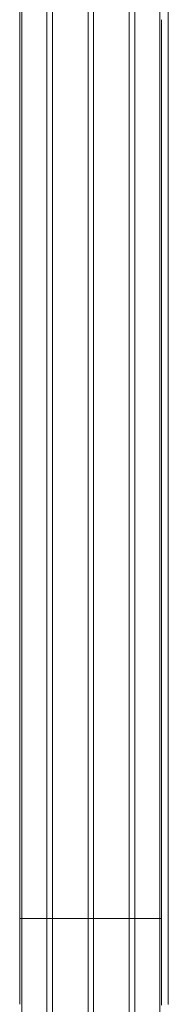
# Model space of a CAD drawing. Units: inches. Extents: x -114 to 596, y 120 to 358.
# Drawn here: x 429 to 434, y 283 to 319 of the extents above; entities that cross this region are included whole.
import ezdxf

# ---------------------------------------------------------------- set-up
doc = ezdxf.new("R2010")
doc.units = ezdxf.units.IN
doc.header["$MEASUREMENT"] = 0
doc.layers.add('Unnamed [1]', color=7, linetype='Continuous', lineweight=0)

msp = doc.modelspace()

# ---------------------------------------------------------------- linework, layer by layer
at = {"layer": 'Unnamed [1]', "color": 18, "linetype": 'Continuous', "lineweight": 0, "true_color": 0x000000}
for p, q in [((428.9863669, 352.4358164), (428.9863669, 284.4146043)), ((429.9063669, 352.4358164), (429.9063669, 284.4146043)), ((430.1163669, 352.4358164), (430.1163669, 284.4146043)), ((431.4163669, 352.4358164), (431.4163669, 284.4146043)), ((431.6213669, 352.4358164), (431.6213669, 284.4146043)), ((432.9213669, 352.4358164), (432.9213669, 284.4146043)), ((433.1313669, 352.4358164), (433.1313669, 284.4146043)), ((434.0513669, 352.4358164), (434.0513669, 284.4146043)), ((428.90818, 286.3418164), (434.1095403, 286.3418164)), ((428.9093834, 284.3375136), (428.9093816, 284.3143035)), ((428.9093816, 284.3143035), (428.9093819, 284.3185663)), ((428.9863669, 284.4146122), (428.9863669, 282.6101364)), ((429.9063669, 284.4146122), (429.9063669, 282.6101364)), ((430.1163669, 284.4146122), (430.1163669, 282.6101364)), ((431.4163669, 284.4146122), (431.4163669, 282.6101364)), ((431.6213669, 284.4146122), (431.6213669, 282.6101364)), ((432.9213669, 284.4146122), (432.9213669, 282.6101364)), ((433.1313669, 284.4146122), (433.1313669, 282.6101364)), ((434.0513669, 284.4146122), (434.0513669, 282.6101364)), ((434.1093835, 284.3394752), (434.1093817, 284.3168726))]:
    msp.add_line(p, q, dxfattribs=at)
at = {"layer": 'Unnamed [1]', "color": 18, "linetype": 'Continuous', "lineweight": 0}
for points in [[(428.9121297, 319.3900156), (428.9122441, 320.8516817)], [(434.3621304, 319.3968404), (434.3622449, 320.858507)], [(428.9121303, 319.3985614), (428.9120158, 317.9368949), (428.9119013, 316.4752284), (428.9117868, 315.013562), (428.9116723, 313.5518955), (428.9115578, 312.0902291), (428.9114432, 310.6285626), (428.9113287, 309.1668961), (428.9112142, 307.7052297), (428.9110997, 306.2435632), (428.9109852, 304.7818968), (428.9108707, 303.3202303), (428.9107561, 301.8585638), (428.9106416, 300.3968974), (428.9105271, 298.9352309), (428.9104126, 297.4735645), (428.9102981, 296.011898), (428.9101835, 294.5502315), (428.910069, 293.0885651), (428.9099545, 291.6268986), (428.90984, 290.1652322), (428.9097255, 288.7035657), (428.909611, 287.2418992), (428.9094964, 285.7802328), (428.9093819, 284.3185663)], [(434.1121301, 319.39686), (434.1120157, 317.9361356), (434.1119012, 316.4754112), (434.1117868, 315.0146869), (434.1116723, 313.5539625), (434.1115579, 312.0932381), (434.1114435, 310.6325138), (434.111329, 309.1717894), (434.1112146, 307.711065), (434.1111001, 306.2503407), (434.1109857, 304.7896163), (434.1108712, 303.3288919), (434.1107568, 301.8681676), (434.1106423, 300.4074432), (434.1105279, 298.9467188), (434.1104135, 297.4859945), (434.110299, 296.0252701), (434.1101846, 294.5645457), (434.1100701, 293.1038214), (434.1099557, 291.643097), (434.1098412, 290.1823726), (434.1097268, 288.7216483), (434.1096123, 287.2609239), (434.1094979, 285.8001995), (434.1093835, 284.3394752)], [(428.9092934, 283.1919437), (428.909297, 283.2372147), (428.9093006, 283.2826647), (428.9093042, 283.3282868), (428.9093078, 283.3740745), (428.9093114, 283.420021), (428.909315, 283.4661197), (428.9093187, 283.5123639), (428.9093223, 283.5587469), (428.909326, 283.605262), (428.9093296, 283.6519026), (428.9093333, 283.698662), (428.909337, 283.7455334), (428.9093407, 283.7925103), (428.9093444, 283.8395859), (428.9093481, 283.8867536), (428.9093518, 283.9340067), (428.9093555, 283.9813384), (428.9093592, 284.0287422), (428.9093629, 284.0762114), (428.9093667, 284.1237392), (428.9093704, 284.171319), (428.9093741, 284.2189441), (428.9093779, 284.2666078), (428.9093816, 284.3143035)], [(434.1092935, 283.1945473), (434.1092971, 283.2398169), (434.1093007, 283.2852655), (434.1093043, 283.3308862), (434.1093079, 283.3766724), (434.1093115, 283.4226175), (434.1093151, 283.4687148), (434.1093188, 283.5149576), (434.1093224, 283.5613392), (434.1093261, 283.6078529), (434.1093297, 283.6544921), (434.1093334, 283.70125), (434.1093371, 283.74812), (434.1093408, 283.7950955), (434.1093445, 283.8421697), (434.1093482, 283.8893359), (434.1093519, 283.9365876), (434.1093556, 283.9839179), (434.1093593, 284.0313202), (434.109363, 284.0787879), (434.1093668, 284.1263142), (434.1093705, 284.1738925), (434.1093742, 284.2215162), (434.109378, 284.2691784), (434.1093817, 284.3168726)], [(434.3592932, 283.1852733), (434.3592954, 283.2134466), (434.3592976, 283.2416831), (434.3592998, 283.2699811), (434.3593021, 283.2983389), (434.3593043, 283.3267547), (434.3593065, 283.355227), (434.3593088, 283.383754), (434.359311, 283.412334), (434.3593133, 283.4409653), (434.3593155, 283.4696463), (434.3593178, 283.4983752), (434.3593201, 283.5271504), (434.3593223, 283.5559705), (434.3593246, 283.5848344), (434.3593269, 283.6137406), (434.3593291, 283.6426878), (434.3593314, 283.6716749), (434.3593337, 283.7007004), (434.359336, 283.7297632), (434.3593383, 283.7588618), (434.3593406, 283.7879951), (434.3593428, 283.8171617), (434.3593451, 283.8463603), (434.3593474, 283.8755897), (434.3593497, 283.9048485), (434.359352, 283.9341355), (434.3593543, 283.9634493), (434.3593566, 283.9927888), (434.3593589, 284.0221525), (434.3593612, 284.0515391), (434.3593635, 284.0809475), (434.3593658, 284.1103763), (434.3593682, 284.1398242), (434.3593705, 284.1692899), (434.3593728, 284.1987721), (434.3593751, 284.2282696), (434.3593774, 284.257781), (434.3593797, 284.2873051), (434.359382, 284.3168405)], [(434.1088824, 283.1545469), (434.1093003, 283.1945509)]]:
    msp.add_lwpolyline(points, dxfattribs=at)
for points in [[(428.91213, 319.3942925, 0), (428.9120156, 317.9335933, 0), (428.9119011, 316.4728942, 0), (428.9117867, 315.0121951, 0), (428.9116722, 313.551496, 0), (428.9115578, 312.0907969, 0), (428.9114434, 310.6300977, 0), (428.9113289, 309.1693986, 0), (428.9112145, 307.7086995, 0), (428.9111, 306.2480004, 0), (428.9109856, 304.7873013, 0), (428.9108712, 303.3266021, 0), (428.9107567, 301.865903, 0), (428.9106423, 300.4052039, 0), (428.9105278, 298.9445048, 0), (428.9104134, 297.4838057, 0), (428.9102989, 296.0231065, 0), (428.9101845, 294.5624074, 0), (428.9100701, 293.1017083, 0), (428.9099556, 291.6410092, 0), (428.9098412, 290.1803101, 0), (428.9097267, 288.7196109, 0), (428.9096123, 287.2589118, 0), (428.9094978, 285.7982127, 0), (428.9093834, 284.3375136, 0)], [(434.3621304, 319.3968404, 0), (434.3620159, 317.9351737, 0), (434.3619014, 316.4735071, 0), (434.3617869, 315.0118404, 0), (434.3616724, 313.5501737, 0), (434.3615579, 312.0885071, 0), (434.3614433, 310.6268404, 0), (434.3613288, 309.1651737, 0), (434.3612143, 307.7035071, 0), (434.3610998, 306.2418404, 0), (434.3609853, 304.7801738, 0), (434.3608708, 303.3185071, 0), (434.3607562, 301.8568404, 0), (434.3606417, 300.3951738, 0), (434.3605272, 298.9335071, 0), (434.3604127, 297.4718404, 0), (434.3602982, 296.0101738, 0), (434.3601836, 294.5485071, 0), (434.3600691, 293.0868405, 0), (434.3599546, 291.6251738, 0), (434.3598401, 290.1635071, 0), (434.3597256, 288.7018405, 0), (434.3596111, 287.2401738, 0), (434.3594965, 285.7785071, 0), (434.359382, 284.3168405, 0)]]:
    msp.add_polyline3d(points, dxfattribs=at)

doc.saveas('drawing.dxf')
